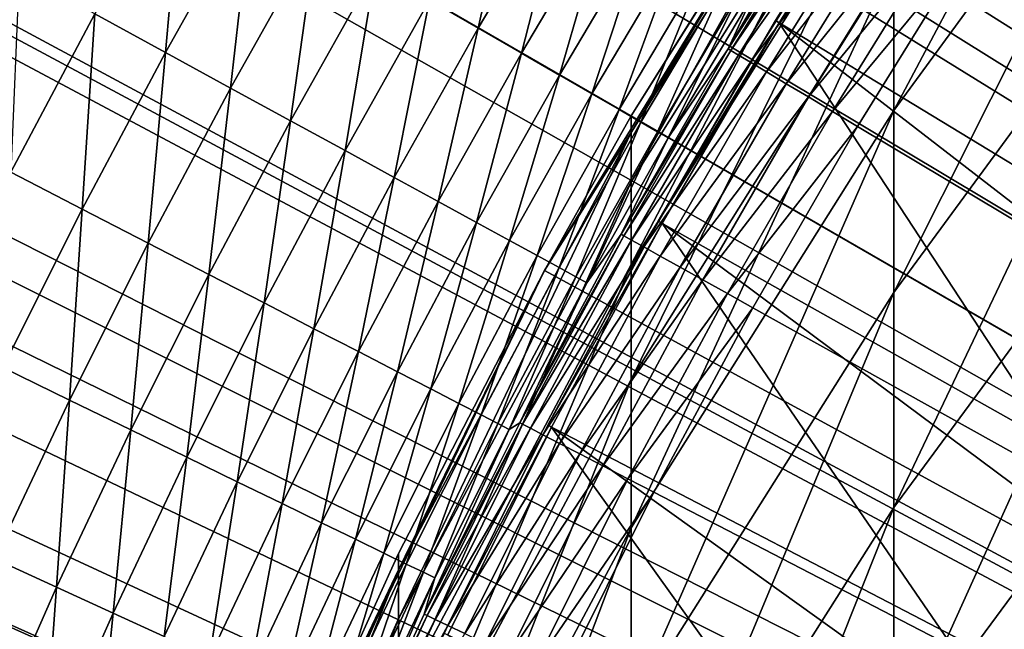
# Model space of a CAD drawing. Extents: x -30 to 96, y -254 to 30.
# Drawn here: x -13 to -11, y 6 to 7 of the extents above; entities that cross this region are included whole.
import ezdxf

# ---------------------------------------------------------------- set-up
doc = ezdxf.new("R2010")
doc.units = 0
for name, color, linetype in [('L1', 7, 'CONTINUOUS'), ('L6', 7, 'CONTINUOUS'), ('L8', 7, 'CONTINUOUS'), ('L9', 7, 'CONTINUOUS')]:
    doc.layers.add(name, color=color, linetype=linetype)

msp = doc.modelspace()

# ---------------------------------------------------------------- linework, layer by layer
at = {"layer": 'L1', "color": 7}
for points in [[(0, 0, 118), (-11.91399, 19.90721, 118), (-11.44404, 20.18103, 118)], [(-12.37739, 19.62244, 118), (-11.91399, 19.90721, 118), (0, 0, 118)], [(0, 0, 118), (-12.83399, 19.32689, 118), (-12.37739, 19.62244, 118)], [(0, 0, 118), (-13.28354, 19.02072, 118), (-12.83399, 19.32689, 118)], [(-13.72578, 18.70409, 118), (-13.28354, 19.02072, 118), (0, 0, 118)], [(0, 0, 118), (-14.16048, 18.37718, 118), (-13.72578, 18.70409, 118)], [(0, 0, 118), (-14.5874, 18.04017, 118), (-14.16048, 18.37718, 118)], [(-15.0063, 17.69325, 118), (-14.5874, 18.04017, 118), (0, 0, 118)], [(0, 0, 118), (-15.41695, 17.3366, 118), (-15.0063, 17.69325, 118)], [(0, 0, 118), (-15.81913, 16.97042, 118), (-15.41695, 17.3366, 118)], [(-16.21261, 16.59492, 118), (-15.81913, 16.97042, 118), (0, 0, 118)], [(0, 0, 118), (-16.59718, 16.21029, 118), (-16.21261, 16.59492, 118)], [(0, 0, 118), (-16.97263, 15.81676, 118), (-16.59718, 16.21029, 118)], [(-17.33875, 15.41453, 118), (-16.97263, 15.81676, 118), (0, 0, 118)], [(0, 0, 118), (-17.69534, 15.00383, 118), (-17.33875, 15.41453, 118)], [(0, 0, 118), (-18.04221, 14.58488, 118), (-17.69534, 15.00383, 118)], [(-18.37916, 14.15792, 118), (-18.04221, 14.58488, 118), (0, 0, 118)], [(0, 0, 118), (-18.70601, 13.72317, 118), (-18.37916, 14.15792, 118)], [(0, 0, 118), (-19.02257, 13.28088, 118), (-18.70601, 13.72317, 118)], [(-19.32868, 12.83129, 118), (-19.02257, 13.28088, 118), (0, 0, 118)], [(0, 0, 118), (-19.62417, 12.37465, 118), (-19.32868, 12.83129, 118)], [(0, 0, 118), (-19.90887, 11.91121, 118), (-19.62417, 12.37465, 118)], [(-20.18263, 11.44122, 118), (-19.90887, 11.91121, 118), (0, 0, 118)], [(0, 0, 118), (-20.44529, 10.96495, 118), (-20.18263, 11.44122, 118)], [(0, 0, 118), (-20.69672, 10.48264, 118), (-20.44529, 10.96495, 118)], [(-20.93677, 9.994578, 118), (-20.69672, 10.48264, 118), (0, 0, 118)], [(0, 0, 118), (-21.16532, 9.50102, 118), (-20.93677, 9.994578, 118)], [(0, 0, 118), (-21.38223, 9.00224, 118), (-21.16532, 9.50102, 118)], [(-21.58739, 8.498511, 118), (-21.38223, 9.00224, 118), (0, 0, 118)], [(0, 0, 118), (-21.78068, 7.990111, 118), (-21.58739, 8.498511, 118)], [(0, 0, 118), (-21.96201, 7.477321, 118), (-21.78068, 7.990111, 118)], [(-11.31298, 7.729878, 139), (-11.54236, 7.382981, 139), (0, 0, 139)], [(-12.51494, 7.224338, 134.8417), (-12.43668, 7.574804, 134.3678), (-12.61148, 7.280067, 134.3678)], [(-12.34148, 7.516819, 134.8417), (-12.43668, 7.574804, 134.3678), (-12.51494, 7.224338, 134.8417)], [(-11.79506, 7.544619, 138.704), (-11.79412, 7.569549, 138.2173), (-12.0186, 7.183177, 138.704)], [(-12.0186, 7.183177, 138.704), (-11.79412, 7.569549, 138.2173), (-11.96897, 7.289933, 138.2173)], [(-13.13622, 7.17629, 132.9653), (-13.10176, 7.563083, 132.5052), (-13.27609, 7.2527, 132.5052)], [(-12.96372, 7.483403, 132.9653), (-13.10176, 7.563083, 132.5052), (-13.13622, 7.17629, 132.9653)], [(-11.78964, 7.541153, 138.7619), (-11.79506, 7.544619, 138.704), (-12.0186, 7.183177, 138.704)], [(-11.78964, 7.541153, 138.7619), (-12.0186, 7.183177, 138.704), (-12.01308, 7.179876, 138.7619)], [(-12.01308, 7.179876, 138.7619), (-11.77488, 7.531709, 138.8175), (-11.78964, 7.541153, 138.7619)], [(-12.01308, 7.179876, 138.7619), (-11.99803, 7.170885, 138.8175), (-11.77488, 7.531709, 138.8175)], [(-11.99803, 7.170885, 138.8175), (-11.75133, 7.516645, 138.8687), (-11.77488, 7.531709, 138.8175)], [(-12.42895, 7.174699, 135.3183), (-12.34148, 7.516819, 134.8417), (-12.51494, 7.224338, 134.8417)], [(-12.25668, 7.46517, 135.3183), (-12.34148, 7.516819, 134.8417), (-12.42895, 7.174699, 135.3183)], [(-11.99803, 7.170885, 138.8175), (-11.97404, 7.156543, 138.8687), (-11.75133, 7.516645, 138.8687)], [(-11.97404, 7.156543, 138.8687), (-11.71988, 7.49653, 138.9135), (-11.75133, 7.516645, 138.8687)], [(-11.97404, 7.156543, 138.8687), (-11.94199, 7.137392, 138.9135), (-11.71988, 7.49653, 138.9135)], [(-11.94199, 7.137392, 138.9135), (-11.68173, 7.472124, 138.9503), (-11.71988, 7.49653, 138.9135)], [(-22.13126, 6.96042, 118), (-21.96201, 7.477321, 118), (0, 0, 118)], [(-13.00674, 7.105556, 133.4292), (-12.96372, 7.483403, 132.9653), (-13.13622, 7.17629, 132.9653)], [(-12.83594, 7.409642, 133.4292), (-12.96372, 7.483403, 132.9653), (-13.00674, 7.105556, 133.4292)], [(-11.94199, 7.137392, 138.9135), (-11.90311, 7.114155, 138.9503), (-11.68173, 7.472124, 138.9503)], [(-11.90311, 7.114155, 138.9503), (-11.6383, 7.44435, 138.9775), (-11.68173, 7.472124, 138.9503)], [(-12.35356, 7.131181, 135.7974), (-12.25668, 7.46517, 135.3183), (-12.42895, 7.174699, 135.3183)], [(-12.18234, 7.419891, 135.7974), (-12.25668, 7.46517, 135.3183), (-12.35356, 7.131181, 135.7974)], [(-11.90311, 7.114155, 138.9503), (-11.85887, 7.087711, 138.9775), (-11.6383, 7.44435, 138.9775)], [(-11.85887, 7.087711, 138.9775), (-11.59126, 7.414256, 138.9943), (-11.6383, 7.44435, 138.9775)], [(-12.28883, 7.093814, 136.2785), (-12.18234, 7.419891, 135.7974), (-12.35356, 7.131181, 135.7974)], [(-12.1185, 7.381011, 136.2785), (-12.18234, 7.419891, 135.7974), (-12.28883, 7.093814, 136.2785)], [(-11.85887, 7.087711, 138.9775), (-11.81093, 7.059059, 138.9943), (-11.59126, 7.414256, 138.9943)], [(-11.81093, 7.059059, 138.9943), (-11.54236, 7.382981, 139), (-11.59126, 7.414256, 138.9943)], [(-12.88774, 7.040545, 133.8968), (-12.83594, 7.409642, 133.4292), (-13.00674, 7.105556, 133.4292)], [(-12.7185, 7.341848, 133.8968), (-12.83594, 7.409642, 133.4292), (-12.88774, 7.040545, 133.8968)], [(-12.23479, 7.062622, 136.7613), (-12.1185, 7.381011, 136.2785), (-12.28883, 7.093814, 136.2785)], [(-12.06522, 7.348556, 136.7613), (-12.1185, 7.381011, 136.2785), (-12.23479, 7.062622, 136.7613)], [(-11.81093, 7.059059, 138.9943), (-11.76111, 7.029282, 139), (-11.54236, 7.382981, 139)], [(0, 0, 139), (-11.54236, 7.382981, 139), (-11.76111, 7.029282, 139)], [(-13.27609, 7.2527, 132.5052), (-13.42626, 7.334736, 132.0494), (-13.44307, 6.938301, 132.5052)], [(-12.77929, 6.981299, 134.3678), (-12.7185, 7.341848, 133.8968), (-12.88774, 7.040545, 133.8968)], [(-12.61148, 7.280067, 134.3678), (-12.7185, 7.341848, 133.8968), (-12.77929, 6.981299, 134.3678)], [(-12.19149, 7.037626, 137.2456), (-12.06522, 7.348556, 136.7613), (-12.23479, 7.062622, 136.7613)], [(-12.02252, 7.322547, 137.2456), (-12.06522, 7.348556, 136.7613), (-12.19149, 7.037626, 137.2456)], [(-12.15895, 7.018841, 137.731), (-12.02252, 7.322547, 137.2456), (-12.19149, 7.037626, 137.2456)], [(-11.99043, 7.303002, 137.731), (-12.02252, 7.322547, 137.2456), (-12.15895, 7.018841, 137.731)], [(-12.13719, 7.006281, 138.2173), (-11.99043, 7.303002, 137.731), (-12.15895, 7.018841, 137.731)], [(-11.96897, 7.289933, 138.2173), (-11.99043, 7.303002, 137.731), (-12.13719, 7.006281, 138.2173)], [(-12.68146, 6.927857, 134.8417), (-12.61148, 7.280067, 134.3678), (-12.77929, 6.981299, 134.3678)], [(-12.51494, 7.224338, 134.8417), (-12.61148, 7.280067, 134.3678), (-12.68146, 6.927857, 134.8417)], [(-12.0186, 7.183177, 138.704), (-11.96897, 7.289933, 138.2173), (-12.13719, 7.006281, 138.2173)], [(-13.30144, 6.865203, 132.9653), (-13.27609, 7.2527, 132.5052), (-13.44307, 6.938301, 132.5052)], [(-13.13622, 7.17629, 132.9653), (-13.27609, 7.2527, 132.5052), (-13.30144, 6.865203, 132.9653)], [(-12.59433, 6.880255, 135.3183), (-12.51494, 7.224338, 134.8417), (-12.68146, 6.927857, 134.8417)], [(-12.42895, 7.174699, 135.3183), (-12.51494, 7.224338, 134.8417), (-12.59433, 6.880255, 135.3183)], [(-12.0186, 7.183177, 138.704), (-12.13719, 7.006281, 138.2173), (-12.23106, 6.815117, 138.704)], [(-12.01308, 7.179876, 138.7619), (-12.0186, 7.183177, 138.704), (-12.23106, 6.815117, 138.704)], [(-12.01308, 7.179876, 138.7619), (-12.23106, 6.815117, 138.704), (-12.22544, 6.811986, 138.7619)], [(-12.22544, 6.811986, 138.7619), (-11.99803, 7.170885, 138.8175), (-12.01308, 7.179876, 138.7619)], [(-13.17034, 6.797535, 133.4292), (-13.13622, 7.17629, 132.9653), (-13.30144, 6.865203, 132.9653)], [(-13.00674, 7.105556, 133.4292), (-13.13622, 7.17629, 132.9653), (-13.17034, 6.797535, 133.4292)], [(-12.51794, 6.838523, 135.7974), (-12.42895, 7.174699, 135.3183), (-12.59433, 6.880255, 135.3183)], [(-12.35356, 7.131181, 135.7974), (-12.42895, 7.174699, 135.3183), (-12.51794, 6.838523, 135.7974)], [(-12.22544, 6.811986, 138.7619), (-12.21013, 6.803455, 138.8175), (-11.99803, 7.170885, 138.8175)], [(-12.21013, 6.803455, 138.8175), (-11.97404, 7.156543, 138.8687), (-11.99803, 7.170885, 138.8175)], [(-12.21013, 6.803455, 138.8175), (-12.18571, 6.789847, 138.8687), (-11.97404, 7.156543, 138.8687)], [(-12.18571, 6.789847, 138.8687), (-11.94199, 7.137392, 138.9135), (-11.97404, 7.156543, 138.8687)], [(-12.45234, 6.80269, 136.2785), (-12.35356, 7.131181, 135.7974), (-12.51794, 6.838523, 135.7974)], [(-12.28883, 7.093814, 136.2785), (-12.35356, 7.131181, 135.7974), (-12.45234, 6.80269, 136.2785)], [(-12.18571, 6.789847, 138.8687), (-12.1531, 6.771678, 138.9135), (-11.94199, 7.137392, 138.9135)], [(-12.1531, 6.771678, 138.9135), (-11.90311, 7.114155, 138.9503), (-11.94199, 7.137392, 138.9135)], [(-13.04984, 6.735342, 133.8968), (-13.00674, 7.105556, 133.4292), (-13.17034, 6.797535, 133.4292)], [(-12.88774, 7.040545, 133.8968), (-13.00674, 7.105556, 133.4292), (-13.04984, 6.735342, 133.8968)], [(-12.1531, 6.771678, 138.9135), (-12.11354, 6.749632, 138.9503), (-11.90311, 7.114155, 138.9503)], [(-12.11354, 6.749632, 138.9503), (-11.85887, 7.087711, 138.9775), (-11.90311, 7.114155, 138.9503)], [(-12.39759, 6.772778, 136.7613), (-12.28883, 7.093814, 136.2785), (-12.45234, 6.80269, 136.2785)], [(-12.23479, 7.062622, 136.7613), (-12.28883, 7.093814, 136.2785), (-12.39759, 6.772778, 136.7613)], [(-12.11354, 6.749632, 138.9503), (-12.06851, 6.724543, 138.9775), (-11.85887, 7.087711, 138.9775)], [(-12.06851, 6.724543, 138.9775), (-11.81093, 7.059059, 138.9943), (-11.85887, 7.087711, 138.9775)], [(-12.35371, 6.748807, 137.2456), (-12.23479, 7.062622, 136.7613), (-12.39759, 6.772778, 136.7613)], [(-12.19149, 7.037626, 137.2456), (-12.23479, 7.062622, 136.7613), (-12.35371, 6.748807, 137.2456)], [(-12.06851, 6.724543, 138.9775), (-12.01972, 6.697359, 138.9943), (-11.81093, 7.059059, 138.9943)], [(-12.01972, 6.697359, 138.9943), (-11.76111, 7.029282, 139), (-11.81093, 7.059059, 138.9943)], [(-12.94002, 6.678664, 134.3678), (-12.88774, 7.040545, 133.8968), (-13.04984, 6.735342, 133.8968)], [(-12.77929, 6.981299, 134.3678), (-12.88774, 7.040545, 133.8968), (-12.94002, 6.678664, 134.3678)], [(-12.32074, 6.730794, 137.731), (-12.19149, 7.037626, 137.2456), (-12.35371, 6.748807, 137.2456)], [(-12.15895, 7.018841, 137.731), (-12.19149, 7.037626, 137.2456), (-12.32074, 6.730794, 137.731)], [(-12.01972, 6.697359, 138.9943), (-11.96902, 6.669108, 139), (-11.76111, 7.029282, 139)], [(0, 0, 139), (-11.76111, 7.029282, 139), (-11.96902, 6.669108, 139)], [(-12.29869, 6.718748, 138.2173), (-12.15895, 7.018841, 137.731), (-12.32074, 6.730794, 137.731)], [(-12.13719, 7.006281, 138.2173), (-12.15895, 7.018841, 137.731), (-12.29869, 6.718748, 138.2173)], [(-12.23106, 6.815117, 138.704), (-12.13719, 7.006281, 138.2173), (-12.29869, 6.718748, 138.2173)], [(-12.84097, 6.627539, 134.8417), (-12.77929, 6.981299, 134.3678), (-12.94002, 6.678664, 134.3678)], [(-12.68146, 6.927857, 134.8417), (-12.77929, 6.981299, 134.3678), (-12.84097, 6.627539, 134.8417)], [(0, 0, 118), (-22.28835, 6.439693, 118), (-22.13126, 6.96042, 118)], [(-13.30144, 6.865203, 132.9653), (-13.44307, 6.938301, 132.5052), (-13.4593, 6.550314, 132.9653)], [(-12.75274, 6.582001, 135.3183), (-12.68146, 6.927857, 134.8417), (-12.84097, 6.627539, 134.8417)], [(-12.59433, 6.880255, 135.3183), (-12.68146, 6.927857, 134.8417), (-12.75274, 6.582001, 135.3183)], [(-13.32664, 6.48575, 133.4292), (-13.30144, 6.865203, 132.9653), (-13.4593, 6.550314, 132.9653)], [(-13.17034, 6.797535, 133.4292), (-13.30144, 6.865203, 132.9653), (-13.32664, 6.48575, 133.4292)], [(-12.67538, 6.542078, 135.7974), (-12.59433, 6.880255, 135.3183), (-12.75274, 6.582001, 135.3183)], [(-12.51794, 6.838523, 135.7974), (-12.59433, 6.880255, 135.3183), (-12.67538, 6.542078, 135.7974)], [(-12.60897, 6.507798, 136.2785), (-12.51794, 6.838523, 135.7974), (-12.67538, 6.542078, 135.7974)], [(-12.45234, 6.80269, 136.2785), (-12.51794, 6.838523, 135.7974), (-12.60897, 6.507798, 136.2785)], [(-12.23106, 6.815117, 138.704), (-12.29869, 6.718748, 138.2173), (-12.43226, 6.440779, 138.704)], [(-12.22544, 6.811986, 138.7619), (-12.23106, 6.815117, 138.704), (-12.43226, 6.440779, 138.704)], [(-12.22544, 6.811986, 138.7619), (-12.43226, 6.440779, 138.704), (-12.42655, 6.437819, 138.7619)], [(-12.42655, 6.437819, 138.7619), (-12.21013, 6.803455, 138.8175), (-12.22544, 6.811986, 138.7619)], [(-13.20471, 6.42641, 133.8968), (-13.17034, 6.797535, 133.4292), (-13.32664, 6.48575, 133.4292)], [(-13.04984, 6.735342, 133.8968), (-13.17034, 6.797535, 133.4292), (-13.20471, 6.42641, 133.8968)], [(-12.55352, 6.479183, 136.7613), (-12.45234, 6.80269, 136.2785), (-12.60897, 6.507798, 136.2785)], [(-12.39759, 6.772778, 136.7613), (-12.45234, 6.80269, 136.2785), (-12.55352, 6.479183, 136.7613)], [(-12.42655, 6.437819, 138.7619), (-12.41099, 6.429757, 138.8175), (-12.21013, 6.803455, 138.8175)], [(-12.41099, 6.429757, 138.8175), (-12.18571, 6.789847, 138.8687), (-12.21013, 6.803455, 138.8175)], [(-12.41099, 6.429757, 138.8175), (-12.38616, 6.416897, 138.8687), (-12.18571, 6.789847, 138.8687)], [(-12.38616, 6.416897, 138.8687), (-12.1531, 6.771678, 138.9135), (-12.18571, 6.789847, 138.8687)], [(-12.50909, 6.456251, 137.2456), (-12.39759, 6.772778, 136.7613), (-12.55352, 6.479183, 136.7613)], [(-12.35371, 6.748807, 137.2456), (-12.39759, 6.772778, 136.7613), (-12.50909, 6.456251, 137.2456)], [(-12.38616, 6.416897, 138.8687), (-12.35302, 6.399725, 138.9135), (-12.1531, 6.771678, 138.9135)], [(-12.35302, 6.399725, 138.9135), (-12.11354, 6.749632, 138.9503), (-12.1531, 6.771678, 138.9135)], [(-12.4757, 6.439019, 137.731), (-12.35371, 6.748807, 137.2456), (-12.50909, 6.456251, 137.2456)], [(-12.32074, 6.730794, 137.731), (-12.35371, 6.748807, 137.2456), (-12.4757, 6.439019, 137.731)], [(-12.35302, 6.399725, 138.9135), (-12.3128, 6.37889, 138.9503), (-12.11354, 6.749632, 138.9503)], [(-12.3128, 6.37889, 138.9503), (-12.06851, 6.724543, 138.9775), (-12.11354, 6.749632, 138.9503)], [(-13.09359, 6.372332, 134.3678), (-13.04984, 6.735342, 133.8968), (-13.20471, 6.42641, 133.8968)], [(-12.94002, 6.678664, 134.3678), (-13.04984, 6.735342, 133.8968), (-13.09359, 6.372332, 134.3678)], [(-12.45338, 6.427496, 138.2173), (-12.32074, 6.730794, 137.731), (-12.4757, 6.439019, 137.731)], [(-12.29869, 6.718748, 138.2173), (-12.32074, 6.730794, 137.731), (-12.45338, 6.427496, 138.2173)], [(-12.43226, 6.440779, 138.704), (-12.29869, 6.718748, 138.2173), (-12.45338, 6.427496, 138.2173)], [(-12.3128, 6.37889, 138.9503), (-12.26703, 6.35518, 138.9775), (-12.06851, 6.724543, 138.9775)], [(-12.26703, 6.35518, 138.9775), (-12.01972, 6.697359, 138.9943), (-12.06851, 6.724543, 138.9775)], [(-12.26703, 6.35518, 138.9775), (-12.21745, 6.329489, 138.9943), (-12.01972, 6.697359, 138.9943)], [(-12.21745, 6.329489, 138.9943), (-11.96902, 6.669108, 139), (-12.01972, 6.697359, 138.9943)], [(-12.99336, 6.323552, 134.8417), (-12.94002, 6.678664, 134.3678), (-13.09359, 6.372332, 134.3678)], [(-12.84097, 6.627539, 134.8417), (-12.94002, 6.678664, 134.3678), (-12.99336, 6.323552, 134.8417)], [(-12.21745, 6.329489, 138.9943), (-12.16591, 6.30279, 139), (-11.96902, 6.669108, 139)], [(-11.96902, 6.669108, 139), (-12.16591, 6.30279, 139), (0, 0, 139)], [(-12.90408, 6.280102, 135.3183), (-12.84097, 6.627539, 134.8417), (-12.99336, 6.323552, 134.8417)], [(-12.75274, 6.582001, 135.3183), (-12.84097, 6.627539, 134.8417), (-12.90408, 6.280102, 135.3183)], [(-12.82581, 6.242011, 135.7974), (-12.75274, 6.582001, 135.3183), (-12.90408, 6.280102, 135.3183)], [(-12.67538, 6.542078, 135.7974), (-12.75274, 6.582001, 135.3183), (-12.82581, 6.242011, 135.7974)], [(-13.32664, 6.48575, 133.4292), (-13.4593, 6.550314, 132.9653), (-13.47556, 6.170374, 133.4292)], [(-12.75861, 6.209303, 136.2785), (-12.67538, 6.542078, 135.7974), (-12.82581, 6.242011, 135.7974)], [(-12.60897, 6.507798, 136.2785), (-12.67538, 6.542078, 135.7974), (-12.75861, 6.209303, 136.2785)], [(-12.70251, 6.182, 136.7613), (-12.60897, 6.507798, 136.2785), (-12.75861, 6.209303, 136.2785)], [(-12.55352, 6.479183, 136.7613), (-12.60897, 6.507798, 136.2785), (-12.70251, 6.182, 136.7613)], [(-13.35227, 6.113919, 133.8968), (-13.32664, 6.48575, 133.4292), (-13.47556, 6.170374, 133.4292)], [(-13.20471, 6.42641, 133.8968), (-13.32664, 6.48575, 133.4292), (-13.35227, 6.113919, 133.8968)], [(-12.65755, 6.16012, 137.2456), (-12.55352, 6.479183, 136.7613), (-12.70251, 6.182, 136.7613)], [(-12.50909, 6.456251, 137.2456), (-12.55352, 6.479183, 136.7613), (-12.65755, 6.16012, 137.2456)], [(-12.62376, 6.143678, 137.731), (-12.50909, 6.456251, 137.2456), (-12.65755, 6.16012, 137.2456)], [(-12.4757, 6.439019, 137.731), (-12.50909, 6.456251, 137.2456), (-12.62376, 6.143678, 137.731)], [(0, 0, 118), (-22.43318, 5.915427, 118), (-22.28835, 6.439693, 118)], [(-12.60117, 6.132684, 138.2173), (-12.4757, 6.439019, 137.731), (-12.62376, 6.143678, 137.731)], [(-12.43226, 6.440779, 138.704), (-12.45338, 6.427496, 138.2173), (-12.622, 6.060506, 138.704)], [(-12.42655, 6.437819, 138.7619), (-12.43226, 6.440779, 138.704), (-12.622, 6.060506, 138.704)], [(-12.42655, 6.437819, 138.7619), (-12.622, 6.060506, 138.704), (-12.61621, 6.057722, 138.7619)], [(-12.61621, 6.057722, 138.7619), (-12.41099, 6.429757, 138.8175), (-12.42655, 6.437819, 138.7619)], [(-12.45338, 6.427496, 138.2173), (-12.4757, 6.439019, 137.731), (-12.60117, 6.132684, 138.2173)], [(-13.23991, 6.062471, 134.3678), (-13.20471, 6.42641, 133.8968), (-13.35227, 6.113919, 133.8968)], [(-13.09359, 6.372332, 134.3678), (-13.20471, 6.42641, 133.8968), (-13.23991, 6.062471, 134.3678)], [(-12.622, 6.060506, 138.704), (-12.45338, 6.427496, 138.2173), (-12.60117, 6.132684, 138.2173)], [(-12.61621, 6.057722, 138.7619), (-12.60041, 6.050136, 138.8175), (-12.41099, 6.429757, 138.8175)], [(-12.60041, 6.050136, 138.8175), (-12.38616, 6.416897, 138.8687), (-12.41099, 6.429757, 138.8175)], [(-12.60041, 6.050136, 138.8175), (-12.5752, 6.038035, 138.8687), (-12.38616, 6.416897, 138.8687)], [(-12.5752, 6.038035, 138.8687), (-12.35302, 6.399725, 138.9135), (-12.38616, 6.416897, 138.8687)], [(-12.5752, 6.038035, 138.8687), (-12.54155, 6.021877, 138.9135), (-12.35302, 6.399725, 138.9135)], [(-12.54155, 6.021877, 138.9135), (-12.3128, 6.37889, 138.9503), (-12.35302, 6.399725, 138.9135)], [(-12.54155, 6.021877, 138.9135), (-12.50072, 6.002272, 138.9503), (-12.3128, 6.37889, 138.9503)], [(-12.50072, 6.002272, 138.9503), (-12.26703, 6.35518, 138.9775), (-12.3128, 6.37889, 138.9503)], [(-13.13856, 6.016062, 134.8417), (-13.09359, 6.372332, 134.3678), (-13.23991, 6.062471, 134.3678)], [(-12.99336, 6.323552, 134.8417), (-13.09359, 6.372332, 134.3678), (-13.13856, 6.016062, 134.8417)], [(-12.50072, 6.002272, 138.9503), (-12.45426, 5.979961, 138.9775), (-12.26703, 6.35518, 138.9775)], [(-12.45426, 5.979961, 138.9775), (-12.21745, 6.329489, 138.9943), (-12.26703, 6.35518, 138.9775)], [(-13.04828, 5.974725, 135.3183), (-12.99336, 6.323552, 134.8417), (-13.13856, 6.016062, 134.8417)], [(-12.90408, 6.280102, 135.3183), (-12.99336, 6.323552, 134.8417), (-13.04828, 5.974725, 135.3183)], [(-12.45426, 5.979961, 138.9775), (-12.40391, 5.955787, 138.9943), (-12.21745, 6.329489, 138.9943)], [(-12.40391, 5.955787, 138.9943), (-12.16591, 6.30279, 139), (-12.21745, 6.329489, 138.9943)], [(-12.40391, 5.955787, 138.9943), (-12.35159, 5.930664, 139), (-12.16591, 6.30279, 139)], [(0, 0, 139), (-12.16591, 6.30279, 139), (-12.35159, 5.930664, 139)], [(-12.96914, 5.938486, 135.7974), (-12.90408, 6.280102, 135.3183), (-13.04828, 5.974725, 135.3183)], [(-12.82581, 6.242011, 135.7974), (-12.90408, 6.280102, 135.3183), (-12.96914, 5.938486, 135.7974)], [(-12.90118, 5.907369, 136.2785), (-12.82581, 6.242011, 135.7974), (-12.96914, 5.938486, 135.7974)], [(-12.75861, 6.209303, 136.2785), (-12.82581, 6.242011, 135.7974), (-12.90118, 5.907369, 136.2785)], [(-12.84445, 5.881394, 136.7613), (-12.75861, 6.209303, 136.2785), (-12.90118, 5.907369, 136.2785)], [(-12.70251, 6.182, 136.7613), (-12.75861, 6.209303, 136.2785), (-12.84445, 5.881394, 136.7613)], [(-12.79899, 5.860578, 137.2456), (-12.70251, 6.182, 136.7613), (-12.84445, 5.881394, 136.7613)], [(-12.65755, 6.16012, 137.2456), (-12.70251, 6.182, 136.7613), (-12.79899, 5.860578, 137.2456)], [(-13.35227, 6.113919, 133.8968), (-13.47556, 6.170374, 133.4292), (-13.49243, 5.798043, 133.8968)], [(-12.76483, 5.844935, 137.731), (-12.65755, 6.16012, 137.2456), (-12.79899, 5.860578, 137.2456)], [(-12.62376, 6.143678, 137.731), (-12.65755, 6.16012, 137.2456), (-12.76483, 5.844935, 137.731)], [(-12.74199, 5.834476, 138.2173), (-12.62376, 6.143678, 137.731), (-12.76483, 5.844935, 137.731)], [(-12.60117, 6.132684, 138.2173), (-12.62376, 6.143678, 137.731), (-12.74199, 5.834476, 138.2173)], [(-12.622, 6.060506, 138.704), (-12.60117, 6.132684, 138.2173), (-12.80012, 5.674651, 138.704)], [(-12.80012, 5.674651, 138.704), (-12.60117, 6.132684, 138.2173), (-12.74199, 5.834476, 138.2173)], [(-13.37889, 5.749252, 134.3678), (-13.35227, 6.113919, 133.8968), (-13.49243, 5.798043, 133.8968)], [(-13.23991, 6.062471, 134.3678), (-13.35227, 6.113919, 133.8968), (-13.37889, 5.749252, 134.3678)], [(-13.27648, 5.705242, 134.8417), (-13.23991, 6.062471, 134.3678), (-13.37889, 5.749252, 134.3678)], [(-13.13856, 6.016062, 134.8417), (-13.23991, 6.062471, 134.3678), (-13.27648, 5.705242, 134.8417)], [(-12.61621, 6.057722, 138.7619), (-12.622, 6.060506, 138.704), (-12.80012, 5.674651, 138.704)], [(-12.61621, 6.057722, 138.7619), (-12.80012, 5.674651, 138.704), (-12.79424, 5.672043, 138.7619)], [(-12.79424, 5.672043, 138.7619), (-12.60041, 6.050136, 138.8175), (-12.61621, 6.057722, 138.7619)], [(-12.79424, 5.672043, 138.7619), (-12.77822, 5.66494, 138.8175), (-12.60041, 6.050136, 138.8175)], [(-12.77822, 5.66494, 138.8175), (-12.5752, 6.038035, 138.8687), (-12.60041, 6.050136, 138.8175)], [(-12.77822, 5.66494, 138.8175), (-12.75266, 5.65361, 138.8687), (-12.5752, 6.038035, 138.8687)], [(-12.75266, 5.65361, 138.8687), (-12.54155, 6.021877, 138.9135), (-12.5752, 6.038035, 138.8687)]]:
    msp.add_3dface(points, dxfattribs=at)
at = {"layer": 'L6', "color": 7}
for points in [[(-12.08008, 27.1323), (-11.263, 27.48154), (0, 0)], [(0, 0), (-12.88635, 26.75878), (-12.08008, 27.1323)], [(0, 0), (-13.68108, 26.3613), (-12.88635, 26.75878)], [(-14.46357, 25.94022), (-13.68108, 26.3613), (0, 0)], [(0, 0), (-15.23311, 25.49593), (-14.46357, 25.94022)], [(0, 0), (-15.98901, 25.02881), (-15.23311, 25.49593)], [(-16.73061, 24.53929), (-15.98901, 25.02881), (0, 0)], [(0, 0), (-17.45722, 24.0278), (-16.73061, 24.53929)], [(0, 0), (-18.16821, 23.49481), (-17.45722, 24.0278)], [(-18.86294, 22.94078), (-18.16821, 23.49481), (0, 0)], [(0, 0), (-19.54078, 22.36622), (-18.86294, 22.94078)], [(0, 0), (-20.20113, 21.77164), (-19.54078, 22.36622)], [(-20.8434, 21.15757), (-20.20113, 21.77164), (0, 0)], [(0, 0), (-21.46701, 20.52456), (-20.8434, 21.15757)], [(0, 0), (-22.0714, 19.87318), (-21.46701, 20.52456)], [(0, 0, 118), (-11.25901, 20.28484, 118), (-11.93769, 19.89301, 118)], [(-11.93769, 19.89301, 118), (-12.60274, 19.47847, 118), (0, 0, 118)], [(-22.65604, 19.20401), (-22.0714, 19.87318), (0, 0)], [(0, 0, 118), (-12.60274, 19.47847, 118), (-13.25342, 19.04171, 118)], [(0, 0), (-23.2204, 18.51765), (-22.65604, 19.20401)], [(0, 0, 118), (-13.25342, 19.04171, 118), (-13.88898, 18.58323, 118)], [(-13.88898, 18.58323, 118), (-14.50869, 18.10353, 118), (0, 0, 118)], [(0, 0), (-23.76397, 17.81471), (-23.2204, 18.51765)], [(0, 0, 118), (-14.50869, 18.10353, 118), (-15.11184, 17.60319, 118)], [(-24.28627, 17.09583), (-23.76397, 17.81471), (0, 0)], [(0, 0, 118), (-15.11184, 17.60319, 118), (-15.69775, 17.08276, 118)], [(0, 0), (-24.78683, 16.36164), (-24.28627, 17.09583)], [(-15.69775, 17.08276, 118), (-16.26575, 16.54283, 118), (0, 0, 118)], [(0, 0, 118), (-16.26575, 16.54283, 118), (-16.81519, 15.98403, 118)], [(0, 0), (-25.2652, 15.61281), (-24.78683, 16.36164)], [(0, 0, 118), (-16.81519, 15.98403, 118), (-17.34545, 15.407, 118)], [(-25.72095, 14.85), (-25.2652, 15.61281), (0, 0)], [(-17.34545, 15.407, 118), (-17.85591, 14.81238, 118), (0, 0, 118)], [(0, 0), (-26.15369, 14.0739), (-25.72095, 14.85)], [(0, 0, 118), (-17.85591, 14.81238, 118), (-18.346, 14.20086, 118)], [(0, 0, 118), (-18.346, 14.20086, 118), (-18.81515, 13.57314, 118)], [(0, 0), (-26.56301, 13.2852), (-26.15369, 14.0739)], [(-18.81515, 13.57314, 118), (-19.26284, 12.92993, 118), (0, 0, 118)], [(-26.94855, 12.48461), (-26.56301, 13.2852), (0, 0)], [(0, 0, 118), (-19.26284, 12.92993, 118), (-19.68855, 12.27196, 118)], [(0, 0), (-27.30997, 11.67284), (-26.94855, 12.48461)], [(0, 0, 118), (-19.68855, 12.27196, 118), (-20.09179, 11.6, 118)], [(0, 0), (-27.64695, 10.85063), (-27.30997, 11.67284)], [(-20.09179, 11.6, 118), (-20.47211, 10.9148, 118), (0, 0, 118)], [(0, 0, 118), (-20.47211, 10.9148, 118), (-20.82906, 10.21714, 118)], [(-27.95918, 10.0187), (-27.64695, 10.85063), (0, 0)], [(0, 0, 118), (-20.82906, 10.21714, 118), (-21.16226, 9.507831, 118)], [(0, 0), (-28.24638, 9.177805), (-27.95918, 10.0187)], [(-21.16226, 9.507831, 118), (-21.4713, 8.78767, 118), (0, 0, 118)], [(0, 0), (-28.50829, 8.328694), (-28.24638, 9.177805)], [(0, 0, 118), (-21.4713, 8.78767, 118), (-21.75585, 8.057482, 118)], [(-28.74469, 7.472127), (-28.50829, 8.328694), (0, 0)], [(0, 0, 118), (-21.75585, 8.057482, 118), (-22.01557, 7.3181, 118)], [(0, 0), (-28.95536, 6.608872), (-28.74469, 7.472127)], [(-22.01557, 7.3181, 118), (-22.25018, 6.570368, 118), (0, 0, 118)], [(0, 0), (-29.14011, 5.739701), (-28.95536, 6.608872)], [(0, 0, 118), (-22.25018, 6.570368, 118), (-22.45939, 5.815139, 118)]]:
    msp.add_3dface(points, dxfattribs=at)
at = {"layer": 'L8', "color": 7}
for points in [[(0, 0, 140), (-11.64997, 7.942813, 140), (-10.80123, 9.063305, 140)], [(-11.68943, 7.060996, 304.0286), (-11.11095, 7.851733, 304.1218), (-11.11095, 8.149988, 301.3067)], [(-11.68943, 7.060996, 304.0286), (-11.11095, 8.149988, 301.3067), (-11.68943, 7.357283, 301.2321)], [(-12.38292, 6.743381, 140), (-12.38292, 6.743381, 290), (-11.64997, 7.942813, 140)], [(-11.64997, 7.942813, 140), (-12.38292, 6.743381, 290), (-12.21096, 7.05, 290)], [(-12.38292, 6.743381, 140), (-11.64997, 7.942813, 140), (0, 0, 140)], [(-11.64997, 7.942813, 140), (-12.21096, 7.05, 290), (-11.68943, 7.88462, 290)], [(-11.68943, 7.88462, 290), (-12.21096, 7.017248, 292.7923), (-11.68943, 7.851639, 292.8119)], [(-11.68943, 7.88462, 290), (-12.21096, 7.05, 290), (-12.21096, 7.017248, 292.7923)], [(-11.68943, 7.851639, 292.8119), (-12.21096, 7.017248, 292.7923), (-12.21096, 6.919011, 295.5831)], [(-11.68943, 7.851639, 292.8119), (-12.21096, 6.919011, 295.5831), (-11.68943, 7.752713, 295.6223)], [(-11.68943, 6.6992, 306.8173), (-11.11095, 7.487534, 306.929), (-11.11095, 7.851733, 304.1218)], [(-11.68943, 6.6992, 306.8173), (-11.11095, 7.851733, 304.1218), (-11.68943, 7.060996, 304.0286)], [(-11.68943, 7.752713, 295.6223), (-12.21096, 6.919011, 295.5831), (-12.21096, 6.755344, 298.3708)], [(-11.68943, 7.752713, 295.6223), (-12.21096, 6.755344, 298.3708), (-11.68943, 7.587898, 298.4295)], [(-11.68943, 7.587898, 298.4295), (-12.21096, 6.755344, 298.3708), (-12.21096, 6.526334, 301.1539)], [(-11.68943, 7.587898, 298.4295), (-12.21096, 6.526334, 301.1539), (-11.68943, 7.357283, 301.2321)], [(-11.68943, 6.272093, 309.5968), (-11.11095, 7.057591, 309.7269), (-11.11095, 7.487534, 306.929)], [(-11.68943, 6.272093, 309.5968), (-11.11095, 7.487534, 306.929), (-11.68943, 6.6992, 306.8173)], [(-11.68943, 7.357283, 301.2321), (-12.21096, 6.526334, 301.1539), (-12.21096, 6.23211, 303.9309)], [(-11.68943, 7.357283, 301.2321), (-12.21096, 6.23211, 303.9309), (-11.68943, 7.060996, 304.0286)], [(-11.68943, 7.060996, 304.0286), (-12.21096, 6.23211, 303.9309), (-12.21096, 5.872833, 306.7002)], [(-11.68943, 7.060996, 304.0286), (-12.21096, 5.872833, 306.7002), (-11.68943, 6.6992, 306.8173)], [(-12.21096, 7.017248, 292.7923), (-12.21096, 7.05, 290), (-12.38292, 6.743381, 290)], [(-11.68943, 5.779912, 312.3655), (-11.11095, 6.56214, 312.514), (-11.11095, 7.057591, 309.7269)], [(-11.68943, 5.779912, 312.3655), (-11.11095, 7.057591, 309.7269), (-11.68943, 6.272093, 309.5968)], [(-12.673, 6.051001, 295.5424), (-12.21096, 6.919011, 295.5831), (-12.21096, 7.017248, 292.7923)], [(-12.673, 6.051001, 295.5424), (-12.21096, 7.017248, 292.7923), (-12.673, 6.14852, 292.7719)], [(-12.21096, 7.017248, 292.7923), (-12.38292, 6.743381, 290), (-12.673, 6.14852, 292.7719)], [(-12.673, 5.888527, 298.3097), (-12.21096, 6.755344, 298.3708), (-12.21096, 6.919011, 295.5831)], [(-12.673, 5.888527, 298.3097), (-12.21096, 6.919011, 295.5831), (-12.673, 6.051001, 295.5424)], [(-12.673, 5.66119, 301.0725), (-12.21096, 6.526334, 301.1539), (-12.21096, 6.755344, 298.3708)], [(-12.673, 5.66119, 301.0725), (-12.21096, 6.755344, 298.3708), (-12.673, 5.888527, 298.3097)], [(-12.99281, 5.476931, 140), (-12.673, 6.181033, 290), (-12.38292, 6.743381, 140)], [(0, 0, 140), (-12.99281, 5.476931, 140), (-12.38292, 6.743381, 140)], [(-12.673, 6.14852, 292.7719), (-12.38292, 6.743381, 290), (-12.673, 6.181033, 290)], [(-12.38292, 6.743381, 140), (-12.673, 6.181033, 290), (-12.38292, 6.743381, 290)], [(-11.68943, 6.6992, 306.8173), (-12.21096, 5.872833, 306.7002), (-12.21096, 5.4487, 309.4604)], [(-11.68943, 6.6992, 306.8173), (-12.21096, 5.4487, 309.4604), (-11.68943, 6.272093, 309.5968)], [(-11.68943, 5.222926, 315.1219), (-11.11095, 6.001455, 315.2887), (-11.11095, 6.56214, 312.514)], [(-11.68943, 5.222926, 315.1219), (-11.11095, 6.56214, 312.514), (-11.68943, 5.779912, 312.3655)], [(-12.673, 5.369113, 303.8292), (-12.21096, 6.23211, 303.9309), (-12.21096, 6.526334, 301.1539)], [(-12.673, 5.369113, 303.8292), (-12.21096, 6.526334, 301.1539), (-12.673, 5.66119, 301.0725)], [(-11.68943, 6.272093, 309.5968), (-12.21096, 5.4487, 309.4604), (-12.21096, 4.959945, 312.2098)], [(-11.68943, 6.272093, 309.5968), (-12.21096, 4.959945, 312.2098), (-11.68943, 5.779912, 312.3655)], [(-12.673, 5.012458, 306.5783), (-12.21096, 5.872833, 306.7002), (-12.21096, 6.23211, 303.9309)], [(-12.673, 5.012458, 306.5783), (-12.21096, 6.23211, 303.9309), (-12.673, 5.369113, 303.8292)], [(-12.673, 6.14852, 292.7719), (-12.673, 6.181033, 290), (-12.99281, 5.476931, 290)], [(-12.99281, 5.476931, 140), (-12.99281, 5.476931, 290), (-12.673, 6.181033, 290)], [(-13.07329, 5.15291, 295.5002), (-12.673, 6.051001, 295.5424), (-12.673, 6.14852, 292.7719)], [(-13.07329, 5.15291, 295.5002), (-12.673, 6.14852, 292.7719), (-13.07329, 5.249688, 292.7508)], [(-13.07329, 5.249688, 292.7508), (-12.673, 6.14852, 292.7719), (-12.99281, 5.476931, 290)], [(-13.07329, 4.991672, 298.2465), (-12.673, 5.888527, 298.3097), (-12.673, 6.051001, 295.5424)], [(-13.07329, 4.991672, 298.2465), (-12.673, 6.051001, 295.5424), (-13.07329, 5.15291, 295.5002)]]:
    msp.add_3dface(points, dxfattribs=at)
at = {"layer": 'L9', "color": 7}
for points in [[(-11.67847, 7.629927, 139), (-11.41982, 8.011885, 139), (0, 0, 139)], [(-10.73679, 6.87633, 140), (-11.41267, 8.006873, 140), (-11.67117, 7.625154, 140)], [(0, 0, 139), (-11.92436, 7.239625, 139), (-11.67847, 7.629927, 139)], [(-11.92436, 7.239625, 139), (-11.67117, 7.625154, 140), (-11.67847, 7.629927, 139)], [(-11.92436, 7.239625, 139), (-11.9169, 7.235097, 140), (-11.67117, 7.625154, 140)], [(-10.96773, 6.501641, 140), (-11.67117, 7.625154, 140), (-11.9169, 7.235097, 140)], [(-10.73679, 6.87633, 140), (-11.67117, 7.625154, 140), (-10.96773, 6.501641, 140)], [(0, 0, 139), (-12.15721, 6.841408, 139), (-11.92436, 7.239625, 139)], [(-12.15721, 6.841408, 139), (-11.9169, 7.235097, 140), (-11.92436, 7.239625, 139)], [(-12.15721, 6.841408, 139), (-12.1496, 6.837128, 140), (-11.9169, 7.235097, 140)], [(-11.18561, 6.119203, 140), (-11.9169, 7.235097, 140), (-12.1496, 6.837128, 140)], [(-10.96773, 6.501641, 140), (-11.9169, 7.235097, 140), (-11.18561, 6.119203, 140)], [(-12.37676, 6.435709, 139), (-12.15721, 6.841408, 139), (0, 0, 139)], [(-12.37676, 6.435709, 139), (-12.1496, 6.837128, 140), (-12.15721, 6.841408, 139)], [(-12.37676, 6.435709, 139), (-12.36902, 6.431683, 140), (-12.1496, 6.837128, 140)], [(-11.39016, 5.729473, 140), (-12.1496, 6.837128, 140), (-12.36902, 6.431683, 140)], [(-11.18561, 6.119203, 140), (-12.1496, 6.837128, 140), (-11.39016, 5.729473, 140)], [(0, 0, 139), (-12.58278, 6.022973, 139), (-12.37676, 6.435709, 139)], [(-12.58278, 6.022973, 139), (-12.36902, 6.431683, 140), (-12.37676, 6.435709, 139)], [(-12.58278, 6.022973, 139), (-12.57491, 6.019205, 140), (-12.36902, 6.431683, 140)], [(-11.58113, 5.332915, 140), (-12.36902, 6.431683, 140), (-12.57491, 6.019205, 140)], [(-11.39016, 5.729473, 140), (-12.36902, 6.431683, 140), (-11.58113, 5.332915, 140)]]:
    msp.add_3dface(points, dxfattribs=at)

doc.saveas('drawing.dxf')
